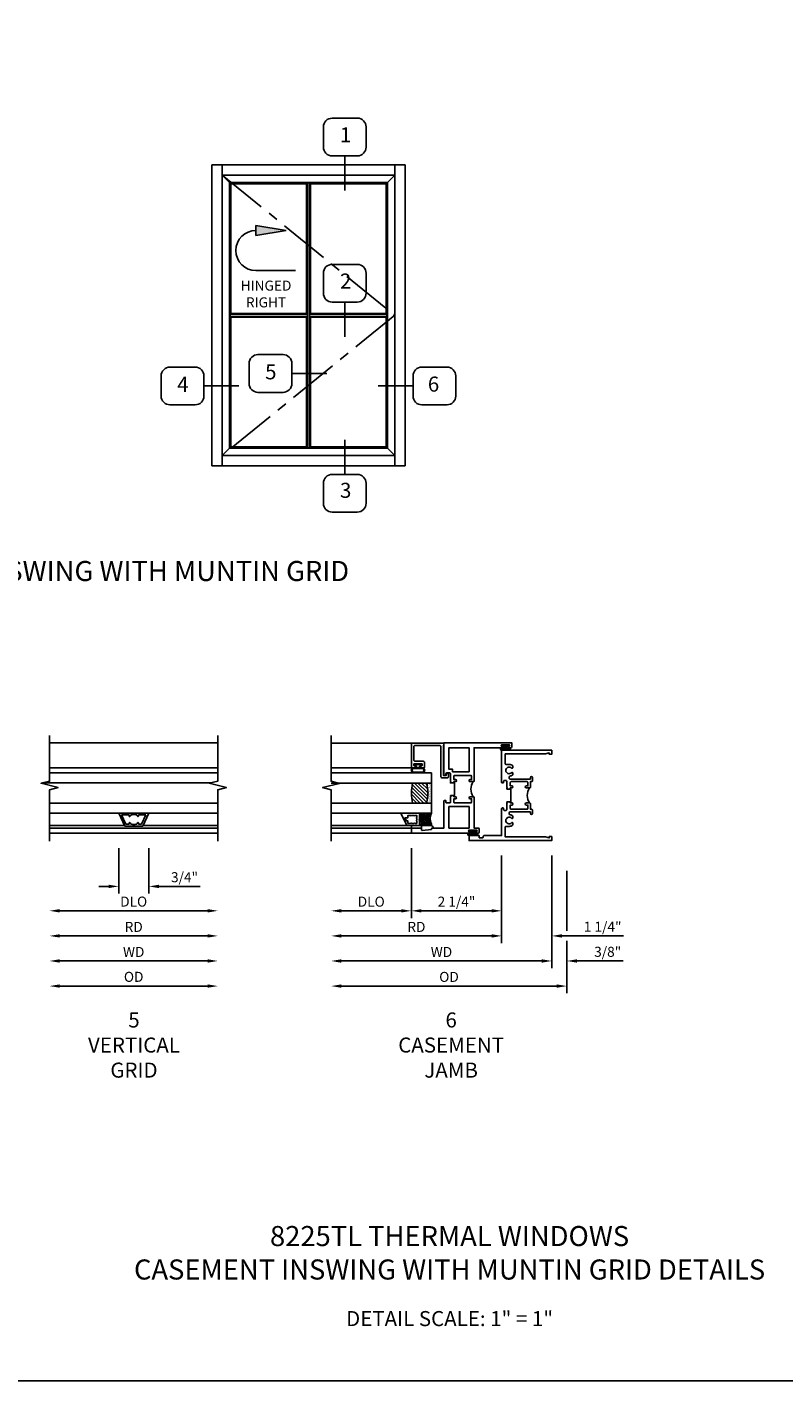
# Model space of a CAD drawing. Units: inches. Extents: x 0 to 53, y 0 to 33.7.
# Drawn here: x 16 to 34.8, y 0 to 33.7 of the extents above; entities that cross this region are included whole.
import ezdxf

# ---------------------------------------------------------------- set-up
doc = ezdxf.new("R2010")
doc.units = ezdxf.units.IN
doc.header["$MEASUREMENT"] = 0
doc.linetypes.add('CENTER', pattern=[2, 1.25, -0.25, 0.25, -0.25])
doc.layers.get('0').update_dxf_attribs({"color": 4})
for name, color, linetype in [('CENTER', 1, 'CENTER'), ('DIME', 2, 'Continuous'), ('FORMAT', 7, 'Continuous'), ('TEXT', 3, 'Continuous')]:
    doc.layers.add(name, color=color, linetype=linetype)
doc.styles.get("Standard").update_dxf_attribs({"font": 'arial.ttf'})
doc.dimstyles.new('EXT_OFF-OFF', dxfattribs={"dimscale": 2, "dimtxt": 0.125, "dimasz": 0.125, "dimexe": 0.09, "dimexo": 0.1875, "dimgap": 0.05, "dimtad": 3, "dimdec": 5, "dimzin": 3, "dimdsep": 46, "dimlunit": 5, "dimtxsty": 'Standard', "dimcen": 0, "dimse1": 1, "dimse2": 1, "dimazin": 0, "dimtfac": 1, "dimtdec": 5, "dimtofl": 0, "dimtmove": 0, "dimatfit": 0, "dimfxl": 1, "dimfrac": 2, "dimtolj": 1, "dimtzin": 3, "dimarcsym": 0})
doc.dimstyles.new('EXT_ON-OFF', dxfattribs={"dimscale": 2, "dimtxt": 0.125, "dimasz": 0.125, "dimexe": 0.09, "dimexo": 0.1875, "dimgap": 0.05, "dimtad": 3, "dimdec": 5, "dimzin": 3, "dimdsep": 46, "dimlunit": 5, "dimtxsty": 'Standard', "dimcen": 0, "dimse2": 1, "dimazin": 0, "dimtfac": 1, "dimtdec": 4, "dimtofl": 0, "dimtmove": 0, "dimatfit": 0, "dimfxl": 1, "dimfrac": 2, "dimtolj": 1, "dimtzin": 3, "dimarcsym": 0})
doc.dimstyles.new('EXT_ON-ON', dxfattribs={"dimscale": 2, "dimtxt": 0.125, "dimasz": 0.125, "dimexe": 0.09, "dimexo": 0.1875, "dimgap": 0.05, "dimtad": 3, "dimdec": 5, "dimzin": 3, "dimdsep": 46, "dimlunit": 5, "dimtxsty": 'Standard', "dimcen": 0, "dimazin": 0, "dimtfac": 1, "dimtdec": 4, "dimtofl": 0, "dimtmove": 0, "dimatfit": 0, "dimfxl": 1, "dimfrac": 2, "dimtolj": 1, "dimtzin": 3, "dimarcsym": 0})

# ---------------------------------------------------------------- blocks, each defined once
blk = doc.blocks.new('inswingarrow')
blk.add_hatch(color=1).paths.add_polyline_path([(2.307, 0.746), (1.556, 0.621), (2.307, 0.496)])
at = {"color": 1}
for p, q in [((1.556, 0.621), (2.307, 0.746)), ((2.307, 0.746), (2.307, 0.496)), ((2.307, 0.496), (1.556, 0.621))]:
    blk.add_line(p, q, dxfattribs=at)
at = {"layer": 'CENTER', "linetype": 'Continuous'}
blk.add_line((1.319, -0.379), (2.307, -0.379), dxfattribs=at)
blk.add_arc((2.307, 0.121), 0.5, 270, 90, dxfattribs=at)
blk = doc.blocks.new('B735017')
at = {"linetype": 'Continuous'}
for p, q in [((-0.322, 0.225), (0, 0.375)), ((0, 0.375), (0, -0.375)), ((-0.322, -0.225), (-0.322, 0.225)), ((-0.045, 0.304), (-0.277, 0.196)), ((-0.277, 0.196), (-0.277, 0.115)), ((-0.246, 0.115), (-0.277, 0.115)), ((-0.277, 0.075), (-0.277, 0.047)), ((-0.277, 0.075), (-0.261, 0.075)), ((-0.236, 0.1), (-0.236, 0.105)), ((-0.086, 0.105), (-0.086, 0.1)), ((-0.045, 0.115), (-0.076, 0.115)), ((-0.061, 0.075), (-0.045, 0.075)), ((-0.045, 0.115), (-0.045, 0.304)), ((-0.045, 0.047), (-0.045, 0.075)), ((-0.322, -0.225), (0, -0.375)), ((-0.277, -0.047), (-0.277, -0.075)), ((-0.261, -0.075), (-0.277, -0.075)), ((-0.277, -0.115), (-0.277, -0.196)), ((-0.277, -0.115), (-0.246, -0.115)), ((-0.277, -0.196), (-0.045, -0.304)), ((-0.236, -0.105), (-0.236, -0.1)), ((-0.086, -0.1), (-0.086, -0.105)), ((-0.076, -0.115), (-0.045, -0.115)), ((-0.045, -0.075), (-0.061, -0.075)), ((-0.045, -0.075), (-0.045, -0.047)), ((-0.045, -0.304), (-0.045, -0.115))]:
    blk.add_line(p, q, dxfattribs=at)
for centre, radius, start, end in [((-0.161, 0), 0.125, 158.1252, 201.8748), ((-0.161, 0), 0.125, 126.8699, 143.1301), ((-0.246, 0.105), 0.01, 0, 90), ((-0.076, 0.105), 0.01, 90, 180), ((-0.161, 0), 0.125, 36.8699, 53.1301), ((-0.161, 0), 0.125, 338.1252, 21.8748), ((-0.161, 0), 0.125, 216.8699, 233.1301), ((-0.246, -0.105), 0.01, 270, 0), ((-0.161, 0), 0.125, 306.8699, 323.1301), ((-0.076, -0.105), 0.01, 180, 270)]:
    blk.add_arc(centre, radius, start, end, dxfattribs=at)
blk = doc.blocks.new('*D35')
at = {"layer": 'DIME', "color": 0, "lineweight": -2, "transparency": 16777216}
blk.add_line((-1.847, -2.563), (1.847, -2.563), dxfattribs=at)
at = {"layer": 'DIME', "color": 0, "transparency": 16777216}
for points in [[(-1.847, -2.521), (-1.847, -2.604), (-2.097, -2.563)], [(1.847, -2.521), (1.847, -2.604), (2.097, -2.563)]]:
    blk.add_solid(points, dxfattribs=at)
at = {"layer": 'DIME', "color": 0, "transparency": 16777216, "insert": (0, -2.338), "char_height": 0.25, "attachment_point": 5}
blk.add_mtext('\\A1;RD', dxfattribs=at)
blk = doc.blocks.new('*D36')
at = {"layer": 'DIME', "color": 0, "lineweight": -2, "transparency": 16777216}
blk.add_line((1.847, -1.937), (-1.847, -1.937), dxfattribs=at)
at = {"layer": 'DIME', "color": 0, "transparency": 16777216}
for points in [[(-1.847, -1.896), (-1.847, -1.979), (-2.097, -1.937)], [(1.847, -1.896), (1.847, -1.979), (2.097, -1.937)]]:
    blk.add_solid(points, dxfattribs=at)
at = {"layer": 'DIME', "color": 0, "transparency": 16777216, "insert": (0, -1.708), "char_height": 0.25, "attachment_point": 5}
blk.add_mtext('\\A1;DLO', dxfattribs=at)
blk = doc.blocks.new('*D37')
at = {"layer": 'DIME', "color": 0, "lineweight": -2, "transparency": 16777216}
blk.add_line((1.847, -3.813), (-1.847, -3.813), dxfattribs=at)
at = {"layer": 'DIME', "color": 0, "transparency": 16777216}
for points in [[(-1.847, -3.771), (-1.847, -3.854), (-2.097, -3.813)], [(1.847, -3.771), (1.847, -3.854), (2.097, -3.813)]]:
    blk.add_solid(points, dxfattribs=at)
at = {"layer": 'DIME', "color": 0, "transparency": 16777216, "insert": (0, -3.583), "char_height": 0.25, "attachment_point": 5}
blk.add_mtext('\\A1;OD', dxfattribs=at)
blk = doc.blocks.new('*D38')
at = {"layer": 'DIME', "color": 0, "lineweight": -2, "transparency": 16777216}
blk.add_line((-1.847, -3.188), (1.847, -3.188), dxfattribs=at)
at = {"layer": 'DIME', "color": 0, "transparency": 16777216}
for points in [[(-1.847, -3.146), (-1.847, -3.229), (-2.097, -3.188)], [(1.847, -3.146), (1.847, -3.229), (2.097, -3.188)]]:
    blk.add_solid(points, dxfattribs=at)
at = {"layer": 'DIME', "color": 0, "transparency": 16777216, "insert": (0, -2.963), "char_height": 0.25, "attachment_point": 5}
blk.add_mtext('\\A1;WD', dxfattribs=at)
blk = doc.blocks.new('*D39')
at = {"layer": 'DIME', "color": 0, "lineweight": -2, "transparency": 16777216}
for p, q in [((-0.372, -0.375), (-0.372, -1.509)), ((0.378, -0.375), (0.378, -1.509)), ((-0.622, -1.329), (-0.872, -1.329)), ((0.628, -1.329), (1.656, -1.329))]:
    blk.add_line(p, q, dxfattribs=at)
at = {"layer": 'DIME', "color": 0, "transparency": 16777216}
for points in [[(-0.622, -1.288), (-0.622, -1.371), (-0.372, -1.329)], [(0.628, -1.288), (0.628, -1.371), (0.378, -1.329)]]:
    blk.add_solid(points, dxfattribs=at)
at = {"layer": 'DIME', "color": 0, "transparency": 16777216, "insert": (1.267, -1.1), "char_height": 0.25, "attachment_point": 5}
blk.add_mtext('\\A1;3/4"', dxfattribs=at)
blk = doc.blocks.new('*D42')
at = {"layer": 'DIME', "color": 0, "lineweight": -2, "transparency": 16777216}
for p, q in [((0.375, -0.75), (0.375, -2.25)), ((0.375, -2.5), (0.375, -3.805)), ((0.125, -3.625), (-5.249, -3.625))]:
    blk.add_line(p, q, dxfattribs=at)
at = {"layer": 'DIME', "color": 0, "transparency": 16777216}
for points in [[(-5.249, -3.583), (-5.249, -3.667), (-5.499, -3.625)], [(0.125, -3.583), (0.125, -3.667), (0.375, -3.625)]]:
    blk.add_solid(points, dxfattribs=at)
at = {"layer": 'DIME', "color": 0, "transparency": 16777216, "insert": (-2.562, -3.396), "char_height": 0.25, "attachment_point": 5}
blk.add_mtext('\\A1;{OD}', dxfattribs=at)
blk = doc.blocks.new('*D41')
at = {"layer": 'DIME', "color": 0, "lineweight": -2, "transparency": 16777216}
for p, q in [((0, -0.375), (0, -3.18)), ((0.375, -0.75), (0.375, -2.25)), ((0.375, -2.5), (0.375, -3.18)), ((-0.25, -3), (-0.5, -3)), ((0.625, -3), (1.781, -3))]:
    blk.add_line(p, q, dxfattribs=at)
at = {"layer": 'DIME', "color": 0, "transparency": 16777216}
for points in [[(-0.25, -2.958), (-0.25, -3.042), (0, -3)], [(0.625, -2.958), (0.625, -3.042), (0.375, -3)]]:
    blk.add_solid(points, dxfattribs=at)
at = {"layer": 'DIME', "color": 0, "transparency": 16777216, "insert": (1.392, -2.771), "char_height": 0.25, "attachment_point": 5}
blk.add_mtext('\\A1;3/8"', dxfattribs=at)
blk = doc.blocks.new('*D43')
at = {"layer": 'DIME', "color": 0, "lineweight": -2, "transparency": 16777216}
for p, q in [((0, -0.375), (0, -3.18)), ((-0.25, -3), (-5.249, -3))]:
    blk.add_line(p, q, dxfattribs=at)
at = {"layer": 'DIME', "color": 0, "transparency": 16777216}
for points in [[(-5.249, -2.958), (-5.249, -3.042), (-5.499, -3)], [(-0.25, -2.958), (-0.25, -3.042), (0, -3)]]:
    blk.add_solid(points, dxfattribs=at)
at = {"layer": 'DIME', "color": 0, "transparency": 16777216, "insert": (-2.75, -2.775), "char_height": 0.25, "attachment_point": 5}
blk.add_mtext('\\A1;WD', dxfattribs=at)
blk = doc.blocks.new('*D44')
at = {"layer": 'DIME', "color": 0, "lineweight": -2, "transparency": 16777216}
for p, q in [((-1.25, -0.375), (-1.25, -2.555)), ((-1.5, -2.375), (-5.249, -2.375))]:
    blk.add_line(p, q, dxfattribs=at)
at = {"layer": 'DIME', "color": 0, "transparency": 16777216}
for points in [[(-5.249, -2.333), (-5.249, -2.417), (-5.499, -2.375)], [(-1.5, -2.333), (-1.5, -2.417), (-1.25, -2.375)]]:
    blk.add_solid(points, dxfattribs=at)
at = {"layer": 'DIME', "color": 0, "transparency": 16777216, "insert": (-3.375, -2.15), "char_height": 0.25, "attachment_point": 5}
blk.add_mtext('\\A1;RD', dxfattribs=at)
blk = doc.blocks.new('*D45')
at = {"layer": 'DIME', "color": 0, "lineweight": -2, "transparency": 16777216}
for p, q in [((-3.5, -0.187), (-3.5, -1.93)), ((-3.75, -1.75), (-5.249, -1.75))]:
    blk.add_line(p, q, dxfattribs=at)
at = {"layer": 'DIME', "color": 0, "transparency": 16777216}
for points in [[(-5.249, -1.708), (-5.249, -1.792), (-5.499, -1.75)], [(-3.75, -1.708), (-3.75, -1.792), (-3.5, -1.75)]]:
    blk.add_solid(points, dxfattribs=at)
at = {"layer": 'DIME', "color": 0, "transparency": 16777216, "insert": (-4.5, -1.521), "char_height": 0.25, "attachment_point": 5}
blk.add_mtext('\\A1;DLO', dxfattribs=at)
blk = doc.blocks.new('*D46')
at = {"layer": 'DIME', "color": 0, "lineweight": -2, "transparency": 16777216}
for p, q in [((-3.5, -0.187), (-3.5, -1.93)), ((-1.25, -0.375), (-1.25, -1.93)), ((-1.5, -1.75), (-3.25, -1.75))]:
    blk.add_line(p, q, dxfattribs=at)
at = {"layer": 'DIME', "color": 0, "transparency": 16777216}
for points in [[(-3.25, -1.708), (-3.25, -1.792), (-3.5, -1.75)], [(-1.5, -1.708), (-1.5, -1.792), (-1.25, -1.75)]]:
    blk.add_solid(points, dxfattribs=at)
at = {"layer": 'DIME', "color": 0, "transparency": 16777216, "insert": (-2.375, -1.521), "char_height": 0.25, "attachment_point": 5}
blk.add_mtext('\\A1;2 1/4"', dxfattribs=at)
blk = doc.blocks.new('*D47')
at = {"layer": 'DIME', "color": 0, "lineweight": -2, "transparency": 16777216}
for p, q in [((-1.25, -0.375), (-1.25, -2.555)), ((0, -0.375), (0, -2.555)), ((-1.5, -2.375), (-1.75, -2.375)), ((0.25, -2.375), (1.79, -2.375))]:
    blk.add_line(p, q, dxfattribs=at)
at = {"layer": 'DIME', "color": 0, "transparency": 16777216}
for points in [[(-1.5, -2.333), (-1.5, -2.417), (-1.25, -2.375)], [(0.25, -2.333), (0.25, -2.417), (0, -2.375)]]:
    blk.add_solid(points, dxfattribs=at)
at = {"layer": 'DIME', "color": 0, "transparency": 16777216, "insert": (1.267, -2.146), "char_height": 0.25, "attachment_point": 5}
blk.add_mtext('\\A1;1 1/4"', dxfattribs=at)
blk = doc.blocks.new('B027874')
h = blk.add_hatch()
h.set_pattern_fill('ANSI31', color=256, scale=0.08, style=0)
h.set_pattern_definition([(45, (-2.208298, 1.612679), (-0.007071068, 0.007071068), [])])
h.paths.add_polyline_path([(-0.043, 0), (-0.028, 0.015), (-0.028, 0.03), (-0.072, 0.03, 0.029608), (-0.076, 0.037), (-0.076, 0.1, 0.8), (-0.139, 0.1), (-0.139, -0.1, 0.8), (-0.076, -0.1), (-0.076, -0.037, 0.029608), (-0.072, -0.03), (-0.028, -0.03), (-0.028, -0.015)])
h.paths.add_polyline_path([(-0.083, -0.1, -0.742268), (-0.132, -0.1), (-0.132, 0.1, -0.742268), (-0.083, 0.1)], flags=16)
h.paths.add_polyline_path([(-0.092, -0.021, -1), (-0.101, -0.021, -1)], flags=0)
h.paths.add_polyline_path([(-0.094, 0.028, -1), (-0.089, 0.028, -1)], flags=0)
h.paths.add_polyline_path([(-0.094, -0.043, -1), (-0.098, -0.043, -1)], flags=0)
h.paths.add_polyline_path([(-0.119, 0.002, -1), (-0.112, 0.002, -1)], flags=0)
h.paths.add_polyline_path([(-0.095, -0.057, -1), (-0.104, -0.057, -1)], flags=0)
h.paths.add_polyline_path([(-0.098, 0.055, -1), (-0.089, 0.055, -1)], flags=0)
h.paths.add_polyline_path([(-0.088, -0.061, -1), (-0.092, -0.061, -1)], flags=0)
h.paths.add_polyline_path([(-0.126, 0.025, -1), (-0.117, 0.025, -1)], flags=0)
h.paths.add_polyline_path([(-0.124, -0.036, -1), (-0.129, -0.036, -1)], flags=0)
h.paths.add_polyline_path([(-0.12, 0.046, -1), (-0.116, 0.046, -1)], flags=0)
h.paths.add_polyline_path([(-0.097, 0.067, -1), (-0.093, 0.067, -1)], flags=0)
h.paths.add_polyline_path([(-0.115, -0.066, -1), (-0.122, -0.066, -1)], flags=0)
h.paths.add_polyline_path([(-0.097, -0.082, -1), (-0.102, -0.082, -1)], flags=0)
h.paths.add_polyline_path([(-0.1, 0.081, -1), (-0.091, 0.081, -1)], flags=0)
h.paths.add_polyline_path([(-0.119, 0.065, -0.486829), (-0.122, 0.067, -0.664322), (-0.118, 0.068, -0.486829), (-0.116, 0.066, -0.664322)], flags=0)
h.paths.add_polyline_path([(-0.094, -0.103, -1), (-0.103, -0.103, -1)], flags=0)
h.paths.add_polyline_path([(-0.122, -0.089, -1), (-0.128, -0.089, -1)], flags=0)
h.paths.add_polyline_path([(-0.105, 0.103, -1), (-0.098, 0.103, -1)], flags=0)
h.paths.add_polyline_path([(-0.126, -0.099, -1), (-0.13, -0.099, -1)], flags=0)
h = blk.add_hatch()
h.set_pattern_fill('ANSI31', color=256, scale=0.25, angle=90, style=0)
h.set_pattern_definition([(135, (-10.943272, -7.362555), (-0.02209709, -0.02209709), [])])
h.paths.add_polyline_path([(0, 0.094), (-0.028, 0.094), (-0.028, 0.03), (-0.028, 0.015), (-0.043, 0), (-0.028, -0.015), (-0.028, -0.03), (-0.028, -0.094), (0, -0.094)])
for p, q in [((-0.139, 0.1), (-0.139, -0.1)), ((-0.128, 0.009), (-0.128, 0.009)), ((-0.123, 0.085), (-0.123, 0.085)), ((-0.118, 0.083), (-0.118, 0.083)), ((-0.116, 0.113), (-0.116, 0.113)), ((-0.101, 0.037), (-0.101, 0.037)), ((-0.096, 0.073), (-0.096, 0.073)), ((-0.091, 0.098), (-0.091, 0.098)), ((-0.028, 0.03), (-0.072, 0.03)), ((-0.128, -0.022), (-0.128, -0.022)), ((-0.128, -0.054), (-0.128, -0.054)), ((-0.123, -0.066), (-0.123, -0.066)), ((-0.12, -0.056), (-0.12, -0.056)), ((-0.12, -0.108), (-0.12, -0.108)), ((-0.094, -0.068), (-0.094, -0.068)), ((-0.092, -0.082), (-0.092, -0.082)), ((-0.089, -0.006), (-0.089, -0.006)), ((-0.072, -0.03), (-0.028, -0.03))]:
    blk.add_line(p, q)
blk.add_lwpolyline([(-0.076, 0.037), (-0.076, 0.1, 0.8), (-0.139, 0.1), (-0.139, -0.1, 0.8), (-0.076, -0.1), (-0.076, -0.037)], format="xyb")
blk.add_lwpolyline([(-0.083, -0.1), (-0.083, 0.1, 0.742268), (-0.132, 0.1), (-0.132, -0.1, 0.742268)], format="xyb", close=True)
blk.add_lwpolyline([(-0.028, -0.094), (-0.028, -0.03), (-0.028, -0.015), (-0.043, 0), (-0.028, 0.015), (-0.028, 0.03), (-0.028, 0.094), (0, 0.094), (0, -0.094)], close=True)
for centre, radius in [((-0.122, 0.025), 0.0045), ((-0.12, 0.067), 0.00225), ((-0.118, 0.066), 0.00225), ((-0.118, 0.046), 0.00225), ((-0.115, 0.002), 0.00337), ((-0.102, 0.103), 0.00337), ((-0.095, 0.081), 0.0045), ((-0.093, 0.055), 0.0045), ((-0.095, 0.067), 0.00225), ((-0.091, 0.028), 0.00225), ((-0.128, -0.099), 0.00225), ((-0.126, -0.036), 0.00225), ((-0.125, -0.089), 0.00337), ((-0.118, -0.066), 0.00337), ((-0.1, -0.057), 0.0045), ((-0.099, -0.103), 0.0045), ((-0.099, -0.082), 0.00225), ((-0.096, -0.021), 0.0045), ((-0.096, -0.043), 0.00225), ((-0.09, -0.061), 0.00225)]:
    blk.add_circle(centre, radius)
for start, end in [(26.3878, 33.1715), (326.8285, 333.6122)]:
    blk.add_arc((-0.132, 0), 0.0675, start, end)
blk = doc.blocks.new('B224131')
for points in [[(0.969, 1.125), (0.969, 1.035), (0.969, 1.035), (0.937, 1.035), (0.937, 0.997, -1), (0.887, 0.997), (0.887, 1.035), (0.801, 1.035, 0.414214), (0.781, 1.015), (0.781, 0.617, 0.414214), (0.801, 0.597), (0.887, 0.597), (0.887, 0.635, -1), (0.937, 0.635), (0.937, 0.552, -0.414214), (0.918, 0.532), (0.781, 0.532), (0.781, 0.503, -0.414214), (0.761, 0.483), (0.678, 0.483, -1), (0.678, 0.533), (0.716, 0.533), (0.716, 1.043, 0.414214), (0.696, 1.063), (0.664, 1.063, 0.379055), (0.644, 1.045, -0.145843), (0.611, 0.969), (0.571, 0.969, -0.673324), (0.558, 1.003, 2.463527), (0.442, 1.003, -0.673324), (0.429, 0.969), (0.389, 0.969, -0.177014), (0.355, 1.063), (0.355, 1.14, 0.414214), (0.335, 1.16), (0.09, 1.16), (0.09, 0.159), (0.065, 0.065), (0.1, 0.065), (0.1, 0), (0, 0), (0, 2.063), (0.125, 2.063), (0.125, 1.813), (0.085, 1.813, 0.414214), (0.065, 1.793), (0.065, 1.73, 0.414214), (0.085, 1.71), (0.105, 1.71, -0.414214), (0.125, 1.69), (0.125, 1.25), (0.803, 1.25, -0.414214), (0.813, 1.24), (0.813, 1.21, -0.414214), (0.803, 1.2), (0.77, 1.2, 0.414214), (0.75, 1.18), (0.75, 1.145, 0.414214), (0.77, 1.125), (0.923, 1.125), (0.937, 1.11), (0.953, 1.125)], [(1.281, 1.125), (1.298, 1.125), (1.312, 1.11), (1.328, 1.125), (1.48, 1.125, 0.414214), (1.5, 1.145), (1.5, 1.18, 0.414214), (1.48, 1.2), (1.448, 1.2, -0.414214), (1.438, 1.21), (1.438, 1.24, -0.414214), (1.448, 1.25), (2.25, 1.25), (2.25, 0), (2.15, 0), (2.15, 0.065), (2.185, 0.065), (2.16, 0.159), (2.16, 1.16), (1.915, 1.16, 0.414214), (1.895, 1.14), (1.895, 1.063, -0.177014), (1.861, 0.969), (1.821, 0.969, -0.673324), (1.808, 1.003, 2.463527), (1.692, 1.003, -0.673324), (1.679, 0.969), (1.639, 0.969, -0.145843), (1.606, 1.045, 0.379055), (1.586, 1.063), (1.554, 1.063, 0.414214), (1.534, 1.043), (1.534, 0.533), (1.572, 0.533, -1), (1.572, 0.483), (1.489, 0.483, -0.414214), (1.469, 0.503), (1.469, 0.532), (1.333, 0.532, -0.414214), (1.312, 0.552), (1.312, 0.635, -1), (1.363, 0.635), (1.363, 0.597), (1.449, 0.597, 0.414214), (1.469, 0.617), (1.469, 1.015, 0.414214), (1.449, 1.035), (1.363, 1.035), (1.363, 0.997, -1), (1.312, 0.997), (1.312, 1.035), (1.281, 1.035)]]:
    blk.add_lwpolyline(points, format="xyb", close=True)
blk.add_lwpolyline([(0.969, 1.035), (0.969, 1.02), (1.281, 1.02), (1.281, 1.035)])
blk.add_lwpolyline([(1.312, 0.552, 0.32), (0.937, 0.552)], format="xyb")
blk = doc.blocks.new('B225305')
for points in [[(0.99975, 0.466), (0.99975, 0.376), (0.96875, 0.376), (0.96875, 0.3385, -1), (0.91875, 0.3385), (0.91875, 0.376), (0.8325, 0.376, 0.41421356), (0.8125, 0.356), (0.8125, -0.0415, 0.41421356), (0.8325, -0.0615), (0.91875, -0.0615), (0.91875, -0.024, -1), (0.96875, -0.024), (0.96875, -0.105, -0.41421356), (0.94875, -0.125), (0.1875, -0.125), (0.1875, -0.23, -0.41421356), (0.1675, -0.25), (0.0825, -0.25, -0.41421356), (0.0625, -0.23), (0.0625, -0.172, -1), (0.0945, -0.172), (0.0945, -0.178, 1), (0.1385, -0.178), (0.1385, -0.009, 1), (0.0945, -0.009), (0.0945, -0.015, -1), (0.0625, -0.015), (0.0625, 1.4375), (0.1875, 1.4375), (0.1875, 1.1875), (0.1475, 1.1875, 0.44644598), (0.12762, 1.16533), (0.1525, 0.9375), (0.1675, 0.9375, -0.41421356), (0.1875, 0.9175), (0.1875, 0.625), (0.865, 0.625, -0.41421356), (0.875, 0.615), (0.875, 0.585, -0.41421356), (0.865, 0.575), (0.8325, 0.575, 0.41421356), (0.8125, 0.555), (0.8125, 0.486, 0.41421356), (0.8325, 0.466), (0.95375, 0.466), (0.96875, 0.451), (0.98375, 0.466)], [(2.1875, -0.8275), (2.1875, -0.125), (1.36375, -0.125, -0.41421356), (1.34375, -0.105), (1.34375, -0.024, -1), (1.39375, -0.024), (1.39375, -0.0615), (1.48, -0.0615, 0.41421356), (1.5, -0.0415), (1.5, 0.356, 0.41421356), (1.48, 0.376), (1.39375, 0.376), (1.39375, 0.3385, -1), (1.34375, 0.3385), (1.34375, 0.376), (1.31225, 0.376), (1.31225, 0.376), (1.31225, 0.466), (1.32875, 0.466), (1.34375, 0.451), (1.35875, 0.466), (1.5425, 0.466, 0.41421356), (1.5625, 0.486), (1.5625, 0.555, 0.41421356), (1.5425, 0.575), (1.51, 0.575, -0.41421356), (1.5, 0.585), (1.5, 0.615, -0.41421356), (1.51, 0.625), (2.3125, 0.625), (2.3125, -1.0625), (2.2075, -1.0625, -0.41421356), (2.1875, -1.0425), (2.1875, -0.9845, -1), (2.2195, -0.9845), (2.2195, -0.9905, 1), (2.2635, -0.9905), (2.2635, -0.8215, 1), (2.2195, -0.8215), (2.2195, -0.8275, -1)]]:
    blk.add_lwpolyline(points, format="xyb", close=True)
for points in [[(0.1875, 0), (0.1875, 0.5), (0.7225, 0.5), (0.7225, 0)], [(1.59, 0.41), (1.6525, 0.41), (1.6525, 0.5), (2.1875, 0.5), (2.1875, 0), (1.59, 0)]]:
    blk.add_lwpolyline(points, close=True)
blk.add_lwpolyline([(0.99975, 0.3765), (0.99975, 0.3615), (1.31225, 0.3615), (1.31225, 0.376)])
blk.add_lwpolyline([(1.34375, -0.105, 0.32), (0.96875, -0.105)], format="xyb")
blk = doc.blocks.new('B127074')
for p, q in [((-0.23, -0.118), (-0.23, 0.117)), ((-0.21, -0.117), (-0.21, 0.117)), ((-0.12, -0.117), (-0.12, 0.117)), ((-0.1, -0.117), (-0.1, 0.117)), ((-0.051, 0.035), (-0.1, 0.035)), ((-0.051, 0.078), (-0.051, 0.035)), ((-0.021, -0.078), (-0.021, 0.078)), ((-0.1, -0.035), (-0.051, -0.035)), ((-0.051, -0.035), (-0.051, -0.078))]:
    blk.add_line(p, q)
for centre, radius, start, end in [((-0.165, 0.099), 0.0675, 15.2882, 164.7118), ((-0.165, 0.099), 0.0485, 21.82, 158.18), ((-0.036, 0.078), 0.015, 0, 180), ((-0.165, -0.099), 0.0675, 195.7196, 344.6722), ((-0.165, -0.099), 0.0485, 201.82, 338.18), ((-0.036, -0.078), 0.015, 180, 0)]:
    blk.add_arc(centre, radius, start, end)
blk = doc.blocks.new('B224158')
blk.add_lwpolyline([(-0.462, 0.512, -0.414214), (-0.492, 0.482), (-0.607, 0.482, -0.414214), (-0.622, 0.497), (-0.622, 0.57, -0.414214), (-0.607, 0.585), (-0.587, 0.585, -0.414214), (-0.572, 0.57), (-0.572, 0.557, 0.414214), (-0.557, 0.542), (-0.537, 0.542, 0.414214), (-0.522, 0.557), (-0.522, 0.737, 0.414214), (-0.537, 0.752), (-0.557, 0.752, 0.414214), (-0.572, 0.737), (-0.572, 0.725, -0.414214), (-0.587, 0.71), (-0.607, 0.71, -0.414214), (-0.622, 0.725), (-0.622, 0.797, -0.414214), (-0.607, 0.812), (-0.007, 0.812), (-0.007, 0), (-0.067, 0), (-0.067, 0.015), (-0.812, 0.015), (-0.812, -0.055), (-0.782, -0.055, -0.414214), (-0.767, -0.07), (-0.767, -0.1, -0.414214), (-0.782, -0.115), (-0.842, -0.115, -0.414214), (-0.872, -0.085), (-0.872, 0.045, -0.414214), (-0.842, 0.075), (-0.097, 0.075, 0.414214), (-0.067, 0.105), (-0.067, 0.722, 0.414214), (-0.097, 0.752), (-0.432, 0.752, 0.414214), (-0.462, 0.722)], format="xyb", close=True)
blk = doc.blocks.new('B735016TS')
at = {"linetype": 'Continuous'}
blk.add_lwpolyline([(0.247, -0.335), (0.332, -0.335), (0.332, -0.202), (0.231, -0.202), (0.216, -0.187), (0.201, -0.202), (0.1, -0.202), (0.1, -0.5), (0.06, -0.5), (0.06, 0.115), (0.372, 0.26), (0.372, -0.375), (0.247, -0.375)], close=True, dxfattribs=at)
blk.add_lwpolyline([(0.115, 0.088), (0.177, 0.088), (0.177, 0.125), (0.255, 0.162), (0.255, 0.088), (0.317, 0.088), (0.317, 0.021), (0.305, 0.009), (0.317, -0.003), (0.317, -0.065), (0.305, -0.077), (0.317, -0.089), (0.317, -0.132), (0.26, -0.132, 1), (0.24, -0.132), (0.198, -0.132, 1), (0.178, -0.132), (0.115, -0.132), (0.115, -0.089), (0.127, -0.077), (0.115, -0.065), (0.115, -0.003), (0.127, 0.009), (0.115, 0.021)], format="xyb", close=True, dxfattribs=at)
at = {"const_width": 0.01}
blk.add_lwpolyline([(0.372, 0.26), (0.372, -0.24)], dxfattribs=at)
at = {"layer": 'TEXT'}
for centre, start, end in [((0.236, -0.564), 73.2502, 114.1099), ((0.236, -0.604), 73.2502, 114.1099), ((0.236, -0.644), 73.2502, 114.1099), ((0.236, -0.684), 88.0885, 114.1099), ((0.236, -0.724), 65.8901, 114.1099), ((0.236, -0.764), 65.8901, 114.1099), ((0.236, -0.804), 65.8901, 114.1099), ((0.236, -0.684), 65.8901, 68.0874)]:
    blk.add_arc(centre, 0.334, start, end, dxfattribs=at)
blk = doc.blocks.new('B127186-7282')
blk.add_lwpolyline([(0, 0), (0, -0.25), (0.06, -0.25), (0.06, 0)], close=True)
blk.add_arc((0, -0.478), 0.0642, 270.4193, 340.2601)
blk = doc.blocks.new('GT-GLASS-1IN-7282')
h = blk.add_hatch()
h.set_pattern_fill('ANSI31', color=256, scale=0.5, style=0)
h.set_pattern_definition([(45, (-1.594896, -0.47501), (-0.0441942, 0.0441942), [])])
h.paths.add_polyline_path([(0.81, -0.03, 0.12), (0.31, -0.03), (0.31, -0.38, 0.12), (0.81, -0.38)])
h = blk.add_hatch()
h.set_pattern_fill('AR-SAND', color=256, scale=0.03, style=0)
h.set_pattern_definition([(37.5, (-8.435115, -10.989657), (-0.0018898, 0.05780471), [0, -0.0456, 0, -0.051, 0, -0.04875]), (7.5, (-8.435115, -10.98966), (0.0530933, 0.0846644), [0, -0.0246, 0, -0.0411, 0, -0.01575]), (327.5, (-8.472015, -10.989657), (0.09342426, 0.00016977), [0, -0.015, 0, -0.054, 0, -0.0705]), (317.5, (-8.472015, -10.98966), (0.0901838, 0.02633027), [0, -0.0075, 0, -0.0354, 0, -0.0405])])
edge = h.paths.add_edge_path()
edge.add_line((0.81, -0.38), (0.81, -0.5))
edge.add_line((0.81, -0.5), (0.31, -0.5))
edge.add_line((0.31, -0.5), (0.31, -0.38))
edge.add_arc((0.56, 0.647), 1.057, 256.3145, 283.6855)
for points in [[(0.31, 2), (0.31, -0.5), (0.06, -0.5), (0.06, 2)], [(1.06, 2.005), (1.06, -0.5), (0.81, -0.5), (0.81, 2)]]:
    blk.add_lwpolyline(points)
for points in [[(0.31, -0.38), (0.31, -0.03, -0.12), (0.81, -0.03), (0.81, -0.38, -0.12)], [(0.81, -0.38), (0.81, -0.5), (0.31, -0.5), (0.31, -0.38, 0.12)]]:
    blk.add_lwpolyline(points, format="xyb", close=True)
blk = doc.blocks.new('S224GT525')
for p, q in [((-2.25, 0.812), (-2.25, 2.812)), ((-2.125, 0.812), (-2.125, 2.812)), ((-2.065, 0.927), (-2.065, 2.812)), ((-0.622, 0.797), (-0.623, 2.812)), ((-0.007, 0.812), (-0.007, 2.812))]:
    blk.add_line(p, q)
blk.add_lwpolyline([(-2.45, 2.812), (-1.17, 2.812), (-1.117, 3.025), (-1.011, 2.6), (-0.958, 2.812), (0.185, 2.812)])
for name, p in [('GT-GLASS-1IN-7282', (-1.813, 0.812)), ('B735016TS', (-2.125, 0.812)), ('B127186-7282', (-2.125, 0.812)), ('B224158', (0, 0)), ('B127074', (-0.522, 0.647))]:
    blk.add_blockref(name, p)
blk = doc.blocks.new('S224VI518KCADS')
for p, q in [((-2.091229, 2.25), (2.096271, 2.25)), ((-2.091229, 1.4975), (2.096271, 1.4975)), ((-2.091213, 1.62696), (2.096287, 1.62696)), ((1.916727, 1.2475), (-2.276487, 1.2475)), ((-2.091229, 0.7475), (2.096271, 0.7475)), ((2.096271, 0.4975), (-2.091229, 0.4975)), ((-2.096607, 0.125), (2.096607, 0.125)), ((-2.096607, 0), (2.096607, 0)), ((-2.091229, 0.185), (-0.226758, 0.185)), ((0.2318, 0.185), (2.096271, 0.185))]:
    blk.add_line(p, q)
for points in [[(-2.096607, -0.2), (-2.096607, 1.0805), (-1.884355, 1.13342), (-2.309195, 1.239345), (-2.096943, 1.292265), (-2.096943, 2.435)], [(2.096607, -0.2), (2.096607, 1.0805), (2.308859, 1.13342), (1.884019, 1.239345), (2.096271, 1.292265), (2.096271, 2.435)]]:
    blk.add_lwpolyline(points)
at = {"rotation": 90}
blk.add_blockref('B735017', (0.002521, 0.4975), dxfattribs=at)
at = {"layer": 'DIME'}
dim = blk.add_linear_dim(base=(0.377521, -1.329452), p1=(-0.372479, 0), p2=(0.377521, 0), angle=180, dimstyle='EXT_OFF-OFF', override={"dimpost": '"', "dimse1": 0, "dimse2": 0}, dxfattribs=at)
dim.commit()
dim.dimension.update_dxf_attribs({"geometry": '*D39', "text_midpoint": (1.266743, -1.100103)})
for base, p1, p2, text, picture, middle in [((2.096607, -2.5625), (-2.096607, -0.2), (2.096607, -0.2), 'RD', '*D35', (0, -2.3375)), ((-2.096607, -1.9375), (2.096607, -0.2), (-2.096607, -0.2), 'DLO', '*D36', (0, -1.708151)), ((-2.096607, -3.8125), (2.096607, -0.2), (-2.096607, -0.2), 'OD', '*D37', (0, -3.583151)), ((2.096607, -3.1875), (-2.096607, -0.2), (2.096607, -0.2), 'WD', '*D38', (0, -2.9625))]:
    dim = blk.add_linear_dim(base=base, p1=p1, p2=p2, angle=180, text=text, dimstyle='EXT_OFF-OFF', override={"dimpost": '"'}, dxfattribs=at)
    dim.commit()
    dim.dimension.update_dxf_attribs({"geometry": picture, "text_midpoint": middle})
blk = doc.blocks.new('S224VJ513AS224GT525KCADS')
at = {"rotation": 90.00000000000001}
for name, p in [('S224GT525', (-2.6875, 2.4375)), ('B225305', (-2.0625, 0.125)), ('B224131', (0, 0))]:
    blk.add_blockref(name, p, dxfattribs=at)
at = {"xscale": -1, "rotation": 270}
for p in [(-1.156, 2.3885), (-1.969, 0.2635)]:
    blk.add_blockref('B027874', p, dxfattribs=at)
at = {"layer": 'DIME'}
for base, p1, text, picture, middle in [((-5.4995, -1.75), (-3.5, 0.1875), 'DLO', '*D45', (-4.49975, -1.520651)), ((-5.4995, -3), (0, 0), 'WD', '*D43', (-2.74975, -2.775)), ((-5.4995, -2.375), (-1.25, 0), 'RD', '*D44', (-3.37475, -2.15)), ((-5.4995, -3.625), (0.375, -0.375), '{OD}', '*D42', (-2.56225, -3.395651))]:
    dim = blk.add_linear_dim(base=base, p1=p1, p2=(-5.4995, -0.0125), angle=0, text=text, dimstyle='EXT_ON-OFF', override={"dimpost": '"'}, dxfattribs=at)
    dim.commit()
    dim.dimension.update_dxf_attribs({"geometry": picture, "text_midpoint": middle})
for base, p1, p2, picture, middle in [((-3.5, -1.75), (-1.25, 0), (-3.5, 0.1875), '*D46', (-2.375, -1.75)), ((-1.25, -2.375), (0, 0), (-1.25, 0), '*D47', (1.266667, -2.375)), ((0.375, -3), (0, 0), (0.375, -0.375), '*D41', (1.391667, -3))]:
    dim = blk.add_linear_dim(base=base, p1=p1, p2=p2, angle=0, dimstyle='EXT_ON-ON', override={"dimpost": '"'}, dxfattribs=at)
    dim.commit()
    dim.dimension.update_dxf_attribs({"geometry": picture, "text_midpoint": middle, "dimtype": 160})

msp = doc.modelspace()

# ---------------------------------------------------------------- linework, layer by layer
at = {"linetype": 'Continuous'}
for p, q in [((20.568, 22.803), (20.568, 30.303)), ((20.568, 30.303), (25.38, 30.303)), ((20.826, 22.803), (20.826, 30.303)), ((20.826, 30.045), (25.123, 30.045)), ((25.123, 30.303), (25.123, 22.803)), ((25.38, 30.303), (25.38, 22.803)), ((25.123, 23.061), (20.826, 23.061)), ((25.38, 22.803), (20.568, 22.803))]:
    msp.add_line(p, q, dxfattribs=at)
for p, q in [((21.005, 29.866), (20.826, 30.045)), ((24.943, 29.866), (25.123, 30.045)), ((21.038, 29.833), (21.005, 29.866)), ((21.005, 23.241), (21.005, 29.866)), ((24.943, 29.866), (21.005, 29.866)), ((21.02, 23.255), (21.02, 29.851)), ((24.929, 29.851), (21.02, 29.851)), ((21.038, 26.6), (21.038, 29.833)), ((22.927, 29.833), (21.038, 29.833)), ((22.927, 29.833), (22.946, 29.851)), ((22.927, 26.6), (22.927, 29.833)), ((22.946, 23.255), (22.946, 29.851)), ((23.002, 23.255), (23.002, 29.851)), ((23.021, 29.833), (23.003, 29.851)), ((24.91, 29.833), (23.021, 29.833)), ((23.021, 26.6), (23.021, 29.833)), ((24.91, 29.833), (24.943, 29.866)), ((24.91, 26.6), (24.91, 29.833)), ((24.929, 23.255), (24.929, 29.851)), ((24.943, 23.241), (24.943, 29.866)), ((21.02, 26.582), (21.038, 26.6)), ((21.02, 26.582), (22.946, 26.582)), ((21.02, 26.525), (22.946, 26.525)), ((21.02, 26.524), (21.038, 26.506)), ((21.038, 26.6), (22.927, 26.6)), ((21.038, 23.273), (21.038, 26.507)), ((21.038, 26.507), (22.927, 26.507)), ((22.946, 26.582), (22.927, 26.6)), ((22.946, 26.525), (22.927, 26.507)), ((22.927, 23.273), (22.927, 26.507)), ((23.002, 26.582), (23.021, 26.6)), ((23.002, 26.582), (24.929, 26.582)), ((23.002, 26.525), (24.929, 26.525)), ((23.002, 26.525), (23.021, 26.507)), ((23.021, 26.6), (24.91, 26.6)), ((23.021, 23.273), (23.021, 26.507)), ((23.021, 26.507), (24.91, 26.507)), ((24.929, 26.582), (24.91, 26.6)), ((24.929, 26.525), (24.91, 26.507)), ((24.91, 26.507), (24.91, 23.273)), ((21.005, 23.241), (20.826, 23.061)), ((21.005, 23.241), (21.038, 23.273)), ((24.943, 23.241), (21.005, 23.241)), ((21.02, 23.255), (24.929, 23.255)), ((21.038, 23.273), (22.927, 23.273)), ((22.945, 23.255), (22.927, 23.273)), ((23.003, 23.255), (23.021, 23.273)), ((23.021, 23.273), (24.91, 23.273)), ((24.943, 23.241), (24.91, 23.273)), ((24.943, 23.241), (25.123, 23.061))]:
    msp.add_line(p, q)
at = {"layer": 'CENTER'}
for p, q in [((20.826, 30.045), (25.123, 26.553)), ((25.123, 26.553), (20.826, 23.061))]:
    msp.add_line(p, q, dxfattribs=at)
at = {"layer": 'FORMAT'}
msp.add_lwpolyline([(52.979, 0), (0, 0), (0, 33.736)], dxfattribs=at)
at = {"layer": 'TEXT'}
for p, q in [((23.878, 30.527), (23.878, 29.661)), ((23.878, 26.884), (23.878, 26.017)), ((22.56, 25.103), (23.431, 25.103)), ((20.368, 24.792), (21.239, 24.792)), ((25.579, 24.792), (24.708, 24.792)), ((23.878, 22.588), (23.878, 23.454))]:
    msp.add_line(p, q, dxfattribs=at)
for points in [[(23.564, 30.527, -0.414214), (23.345, 30.747), (23.345, 31.247, -0.414214), (23.564, 31.466), (24.191, 31.466, -0.414214), (24.411, 31.247), (24.411, 30.747, -0.414214), (24.191, 30.527)], [(23.564, 26.884, -0.414214), (23.345, 27.103), (23.345, 27.603, -0.414214), (23.564, 27.823), (24.191, 27.823, -0.414214), (24.411, 27.603), (24.411, 27.103, -0.414214), (24.191, 26.884)], [(22.56, 24.854), (22.56, 25.353, 0.414214), (22.341, 25.573), (21.714, 25.573, 0.414214), (21.494, 25.353), (21.494, 24.854, 0.414214), (21.714, 24.634), (22.341, 24.634, 0.414214)], [(20.368, 24.542), (20.368, 25.042, 0.414214), (20.149, 25.262), (19.522, 25.262, 0.414214), (19.302, 25.042), (19.302, 24.542, 0.414214), (19.522, 24.323), (20.149, 24.323, 0.414214)], [(25.579, 24.542), (25.579, 25.042, -0.414214), (25.799, 25.262), (26.426, 25.262, -0.414214), (26.645, 25.042), (26.645, 24.542, -0.414214), (26.426, 24.323), (25.799, 24.323, -0.414214)], [(24.191, 22.588, -0.414214), (24.411, 22.368), (24.411, 21.869, -0.414214), (24.191, 21.649), (23.564, 21.649, -0.414214), (23.345, 21.869), (23.345, 22.368, -0.414214), (23.564, 22.588)]]:
    msp.add_lwpolyline(points, format="xyb", close=True, dxfattribs=at)

# ---------------------------------------------------------------- block references
at = {"linetype": 'Continuous', "xscale": -1}
msp.add_blockref('inswingarrow', (23.971, 28.047), dxfattribs=at)
for name, p in [('S224VI518KCADS', (18.618, 13.652)), ('S224VJ513AS224GT525KCADS', (29.038, 13.464))]:
    msp.add_blockref(name, p)

# ---------------------------------------------------------------- texts
at = {"color": 2, "attachment_point": 2}
for s, insert, char_height, width in [('HINGED\\PRIGHT', (21.916, 27.418), 0.25, 2.86223), ('CASEMENT INSWING WITH MUNTIN GRID', (17.534, 20.432), 0.5, 16.50698), ('\\pxsm1.0792;8225TL THERMAL WINDOWS{\\C256;\\P\\ps*;}CASEMENT INSWING WITH MUNTIN GRID DETAILS', (26.49, 3.86), 0.5, 20.375), ('DETAIL SCALE: 1" = 1"', (26.49, 1.741), 0.375, 9.6875)]:
    msp.add_mtext(s, dxfattribs=dict(at, insert=insert, char_height=char_height, width=width))
at = {"layer": 'TEXT', "char_height": 0.375}
for s, insert, width, attachment_point in [('1', (23.901, 31.003), 0.7787, 5), ('2', (23.901, 27.359), 0.7787, 5), ('5', (22.035, 25.097), 0.7787, 5), ('4', (19.843, 24.785), 0.7787, 5), ('6', (26.09, 24.791), 0.7787, 5), ('3', (23.901, 22.144), 0.7787, 5), ('5\\PVERTICAL\\PGRID', (18.625, 9.182), 7.2849, 2), ('6\\PCASEMENT\\PJAMB', (26.529, 9.182), 7.2849, 2)]:
    msp.add_mtext(s, dxfattribs=dict(at, insert=insert, width=width, attachment_point=attachment_point))

doc.saveas('drawing.dxf')
